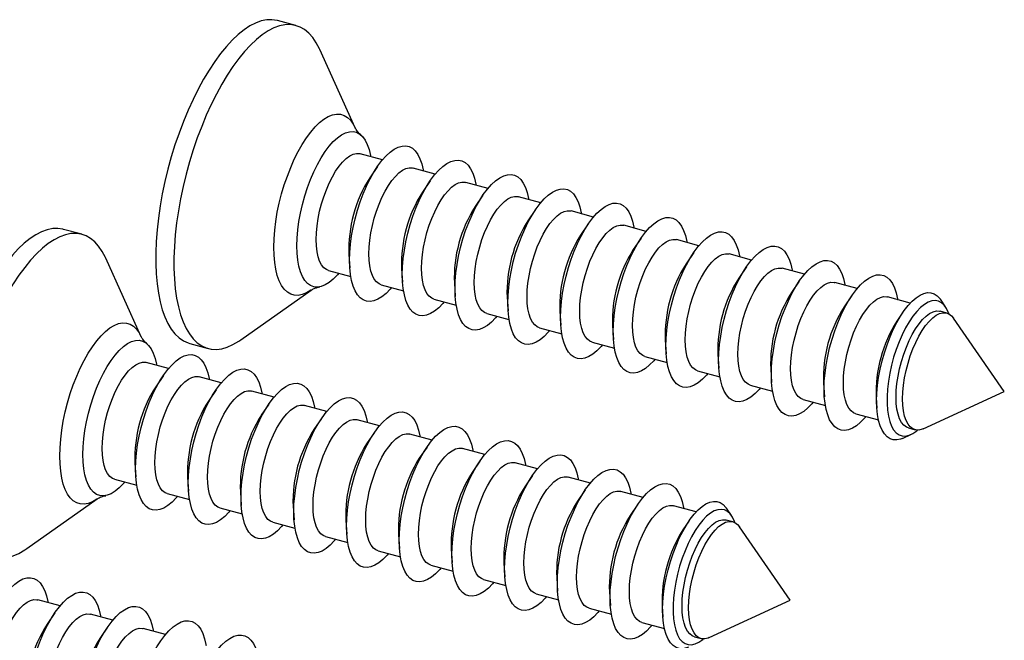
# Model space of a CAD drawing. Units: millimetres. Extents: x 43 to 2073, y 50 to 1352.
# Drawn here: x 230 to 266, y 147 to 169 of the extents above; entities that cross this region are included whole.
import ezdxf

# ---------------------------------------------------------------- set-up
doc = ezdxf.new("R2010")
doc.units = ezdxf.units.MM
doc.header["$LTSCALE"] = 5
doc.linetypes.add('SLD-Solid', pattern=[0])

msp = doc.modelspace()

# ---------------------------------------------------------------- linework, layer by layer
at = {"color": 7, "linetype": 'SLD-Solid', "lineweight": 25}
for p, q in [((240.284, 168.954), (239.62, 169.134)), ((242.438, 165.231), (241.149, 168.087)), ((243.435, 164.073), (242.624, 164.294)), ((243.246, 163.823), (242.967, 163.413)), ((245.351, 163.553), (244.54, 163.773)), ((245.163, 163.302), (244.883, 162.892)), ((247.267, 163.032), (246.456, 163.252)), ((247.079, 162.782), (246.799, 162.371)), ((249.183, 162.511), (248.372, 162.731)), ((248.995, 162.261), (248.715, 161.851)), ((251.1, 161.99), (250.289, 162.211)), ((232.506, 161.362), (231.842, 161.542)), ((250.911, 161.74), (250.631, 161.33)), ((253.016, 161.469), (252.205, 161.69)), ((252.828, 161.219), (252.548, 160.809)), ((254.932, 160.949), (254.121, 161.169)), ((254.744, 160.698), (254.464, 160.288)), ((234.66, 157.639), (233.371, 160.495)), ((242.211, 160.634), (242.245, 160.138)), ((256.848, 160.428), (256.037, 160.648)), ((241.47, 160.048), (242.281, 159.827)), ((244.127, 160.113), (244.161, 159.618)), ((256.66, 160.178), (256.38, 159.767)), ((258.765, 159.907), (257.953, 160.127)), ((258.576, 159.657), (258.296, 159.247)), ((238.278, 157.523), (240.836, 159.333)), ((243.386, 159.527), (244.197, 159.307)), ((246.044, 159.592), (246.077, 159.097)), ((260.681, 159.386), (259.87, 159.607)), ((245.302, 159.006), (246.113, 158.786)), ((247.96, 159.071), (247.994, 158.576)), ((260.493, 159.136), (260.213, 158.726)), ((262.613, 158.861), (261.786, 159.086)), ((263.895, 158.727), (263.707, 158.998)), ((249.876, 158.551), (249.91, 158.055)), ((263.94, 158.5), (263.702, 158.565)), ((247.218, 158.485), (248.029, 158.265)), ((262.349, 158.527), (262.129, 158.205)), ((266.032, 155.652), (264.18, 158.317)), ((249.135, 157.965), (249.946, 157.744)), ((251.792, 158.03), (251.826, 157.535)), ((253.709, 157.509), (253.742, 157.014)), ((236.43, 157.393), (237.093, 157.213)), ((251.051, 157.444), (251.862, 157.223)), ((252.967, 156.923), (253.778, 156.703)), ((255.625, 156.988), (255.659, 156.493)), ((235.656, 156.482), (234.845, 156.702)), ((254.883, 156.402), (255.694, 156.182)), ((257.541, 156.467), (257.575, 155.972)), ((235.468, 156.231), (235.188, 155.821)), ((237.573, 155.961), (236.762, 156.181)), ((237.384, 155.71), (237.105, 155.3)), ((256.8, 155.881), (257.611, 155.661)), ((259.457, 155.947), (259.491, 155.451)), ((239.489, 155.44), (238.678, 155.66)), ((258.716, 155.361), (259.527, 155.14)), ((261.374, 155.426), (261.4, 155.037)), ((263.087, 154.291), (266.032, 155.652)), ((239.301, 155.19), (239.021, 154.78)), ((241.405, 154.919), (240.594, 155.14)), ((241.217, 154.669), (240.937, 154.259)), ((243.321, 154.398), (242.51, 154.619)), ((260.632, 154.84), (261.459, 154.615)), ((262.548, 154.319), (262.786, 154.254)), ((243.133, 154.148), (242.853, 153.738)), ((245.238, 153.878), (244.426, 154.098)), ((262.333, 153.943), (262.633, 154.082)), ((245.049, 153.627), (244.769, 153.217)), ((247.154, 153.357), (246.343, 153.577)), ((234.433, 153.042), (234.467, 152.547)), ((246.966, 153.107), (246.686, 152.696)), ((249.07, 152.836), (248.259, 153.056)), ((233.691, 152.456), (234.502, 152.236)), ((236.349, 152.521), (236.383, 152.026)), ((248.882, 152.586), (248.602, 152.176)), ((250.986, 152.315), (250.175, 152.536)), ((230.5, 149.931), (233.057, 151.742)), ((235.608, 151.935), (236.419, 151.715)), ((238.265, 152), (238.299, 151.505)), ((250.798, 152.065), (250.518, 151.655)), ((252.903, 151.794), (252.091, 152.015)), ((237.524, 151.414), (238.335, 151.194)), ((240.182, 151.48), (240.215, 150.984)), ((252.714, 151.544), (252.434, 151.134)), ((254.834, 151.269), (254.008, 151.494)), ((256.117, 151.135), (255.929, 151.406)), ((239.44, 150.894), (240.251, 150.673)), ((242.098, 150.959), (242.132, 150.463)), ((254.57, 150.935), (254.351, 150.613)), ((256.162, 150.909), (255.924, 150.973)), ((258.253, 148.06), (256.402, 150.725)), ((241.356, 150.373), (242.167, 150.152)), ((244.014, 150.438), (244.048, 149.943)), ((243.273, 149.852), (244.084, 149.632)), ((245.93, 149.917), (245.964, 149.422)), ((245.189, 149.331), (246, 149.111)), ((247.847, 149.396), (247.88, 148.901)), ((249.763, 148.876), (249.797, 148.38)), ((247.105, 148.81), (247.916, 148.59)), ((249.021, 148.29), (249.832, 148.069)), ((251.679, 148.355), (251.713, 147.86)), ((231.711, 147.848), (230.9, 148.069)), ((253.595, 147.834), (253.622, 147.445)), ((255.308, 146.7), (258.253, 148.06)), ((231.522, 147.598), (231.243, 147.188)), ((233.627, 147.327), (232.816, 147.548)), ((250.937, 147.769), (251.749, 147.548)), ((252.854, 147.248), (253.68, 147.023)), ((233.439, 147.077), (233.159, 146.667)), ((235.543, 146.807), (234.732, 147.027)), ((254.77, 146.727), (255.008, 146.663))]:
    msp.add_line(p, q, dxfattribs=at)
at = {"color": 7, "linetype": 'SLD-Solid', "lineweight": 25, "flags": 128}
for points in [[(239.62, 169.134), (239.597, 169.14), (239.413, 169.167), (239.222, 169.16), (239.024, 169.12), (238.82, 169.046), (238.612, 168.938), (238.4, 168.799), (238.186, 168.627), (237.971, 168.425), (237.757, 168.193), (237.544, 167.933), (237.334, 167.646), (237.127, 167.334), (236.926, 166.999), (236.731, 166.643), (236.544, 166.267), (236.365, 165.874), (236.196, 165.466), (236.037, 165.045), (235.889, 164.614), (235.754, 164.175), (235.631, 163.732), (235.523, 163.285), (235.429, 162.838), (235.349, 162.394), (235.285, 161.955), (235.237, 161.523), (235.204, 161.101), (235.188, 160.692), (235.188, 160.297), (235.204, 159.92), (235.237, 159.561), (235.285, 159.224), (235.349, 158.91), (235.429, 158.621), (235.523, 158.358), (235.631, 158.123), (235.754, 157.918), (235.889, 157.744), (236.037, 157.601), (236.196, 157.491), (236.365, 157.413), (236.43, 157.393)], [(241.149, 168.087), (241.138, 168.11), (241.023, 168.33), (240.894, 168.52), (240.752, 168.679), (240.599, 168.805), (240.434, 168.899), (240.26, 168.96), (240.077, 168.987), (239.885, 168.98), (239.687, 168.939), (239.484, 168.865), (239.275, 168.758), (239.063, 168.618), (238.849, 168.447), (238.635, 168.245), (238.42, 168.013), (238.207, 167.753), (237.997, 167.466), (237.791, 167.154), (237.589, 166.819), (237.395, 166.462), (237.207, 166.086), (237.028, 165.693), (236.859, 165.285), (236.7, 164.865), (236.552, 164.434), (236.417, 163.995), (236.295, 163.551), (236.186, 163.105), (236.092, 162.658), (236.012, 162.214), (235.948, 161.775), (235.9, 161.343), (235.868, 160.921), (235.851, 160.512), (235.851, 160.117), (235.868, 159.739), (235.9, 159.381), (235.948, 159.044), (236.012, 158.73), (236.092, 158.44), (236.186, 158.178), (236.295, 157.943), (236.417, 157.738), (236.552, 157.564), (236.7, 157.421), (236.859, 157.31), (237.028, 157.233), (237.207, 157.189), (237.395, 157.179), (237.589, 157.203), (237.791, 157.26), (237.997, 157.351), (238.207, 157.475), (238.278, 157.523)], [(240.319, 160.942), (240.328, 161.225), (240.352, 161.521), (240.393, 161.825), (240.45, 162.136), (240.521, 162.448), (240.606, 162.757), (240.705, 163.061), (240.815, 163.355), (240.936, 163.637), (241.066, 163.901), (241.203, 164.146), (241.346, 164.368), (241.494, 164.564), (241.643, 164.733), (241.793, 164.871), (241.942, 164.979), (242.087, 165.053), (242.227, 165.093), (242.361, 165.1), (242.487, 165.072), (242.603, 165.009), (242.707, 164.914), (242.799, 164.787), (242.878, 164.629), (242.942, 164.442), (242.99, 164.229), (242.997, 164.192)], [(241.02, 161.169), (241.028, 161.413), (241.052, 161.669), (241.092, 161.933), (241.147, 162.201), (241.216, 162.468), (241.298, 162.731), (241.392, 162.985), (241.496, 163.226), (241.609, 163.45), (241.729, 163.655), (241.854, 163.835), (241.982, 163.99), (242.111, 164.116), (242.239, 164.211), (242.364, 164.274), (242.484, 164.304), (242.597, 164.3), (242.624, 164.294)], [(242.236, 160.421), (242.244, 160.704), (242.269, 161), (242.309, 161.305), (242.366, 161.615), (242.437, 161.927), (242.523, 162.237), (242.621, 162.54), (242.732, 162.835), (242.852, 163.116), (242.982, 163.38), (243.12, 163.625), (243.263, 163.847), (243.41, 164.043), (243.559, 164.212), (243.709, 164.351), (243.858, 164.458), (244.003, 164.532), (244.144, 164.573), (244.277, 164.579), (244.403, 164.551), (244.519, 164.489), (244.623, 164.393), (244.715, 164.266), (244.794, 164.108), (244.858, 163.921), (244.907, 163.708), (244.913, 163.672)], [(244.152, 159.9), (244.16, 160.183), (244.185, 160.479), (244.226, 160.784), (244.282, 161.094), (244.353, 161.406), (244.439, 161.716), (244.537, 162.02), (244.648, 162.314), (244.769, 162.595), (244.898, 162.859), (245.036, 163.104), (245.179, 163.326), (245.326, 163.523), (245.476, 163.691), (245.626, 163.83), (245.774, 163.937), (245.919, 164.011), (246.06, 164.052), (246.194, 164.058), (246.319, 164.03), (246.435, 163.968), (246.54, 163.872), (246.632, 163.745), (246.71, 163.587), (246.774, 163.4), (246.823, 163.187), (246.829, 163.151)], [(242.936, 160.648), (242.944, 160.892), (242.968, 161.148), (243.008, 161.412), (243.063, 161.68), (243.132, 161.948), (243.214, 162.21), (243.308, 162.464), (243.413, 162.705), (243.526, 162.93), (243.646, 163.134), (243.77, 163.315), (243.898, 163.469), (244.027, 163.595), (244.155, 163.69), (244.28, 163.753), (244.4, 163.783), (244.513, 163.779), (244.54, 163.773)], [(244.852, 160.127), (244.86, 160.371), (244.885, 160.628), (244.924, 160.892), (244.979, 161.16), (245.048, 161.427), (245.131, 161.69), (245.225, 161.943), (245.329, 162.184), (245.442, 162.409), (245.562, 162.613), (245.687, 162.794), (245.815, 162.948), (245.944, 163.074), (246.071, 163.169), (246.196, 163.232), (246.316, 163.262), (246.429, 163.258), (246.456, 163.252)], [(246.068, 159.379), (246.076, 159.662), (246.101, 159.958), (246.142, 160.263), (246.198, 160.573), (246.27, 160.885), (246.355, 161.195), (246.454, 161.499), (246.564, 161.793), (246.685, 162.074), (246.815, 162.339), (246.952, 162.583), (247.095, 162.805), (247.242, 163.002), (247.392, 163.17), (247.542, 163.309), (247.69, 163.416), (247.836, 163.491), (247.976, 163.531), (248.11, 163.537), (248.235, 163.509), (248.351, 163.447), (248.456, 163.352), (248.548, 163.224), (248.626, 163.066), (248.69, 162.88), (248.739, 162.667), (248.746, 162.63)], [(247.984, 158.858), (247.993, 159.142), (248.017, 159.437), (248.058, 159.742), (248.115, 160.053), (248.186, 160.364), (248.271, 160.674), (248.37, 160.978), (248.48, 161.272), (248.601, 161.553), (248.731, 161.818), (248.868, 162.063), (249.011, 162.284), (249.159, 162.481), (249.308, 162.65), (249.458, 162.788), (249.607, 162.895), (249.752, 162.97), (249.892, 163.01), (250.026, 163.016), (250.152, 162.988), (250.267, 162.926), (250.372, 162.831), (250.464, 162.703), (250.543, 162.545), (250.607, 162.359), (250.655, 162.146), (250.662, 162.109)], [(246.769, 159.606), (246.777, 159.851), (246.801, 160.107), (246.841, 160.371), (246.896, 160.639), (246.965, 160.906), (247.047, 161.169), (247.141, 161.423), (247.245, 161.664), (247.358, 161.888), (247.478, 162.092), (247.603, 162.273), (247.731, 162.428), (247.86, 162.553), (247.988, 162.649), (248.113, 162.712), (248.232, 162.741), (248.345, 162.738), (248.372, 162.731)], [(249.901, 158.338), (249.909, 158.621), (249.934, 158.917), (249.974, 159.221), (250.031, 159.532), (250.102, 159.844), (250.188, 160.153), (250.286, 160.457), (250.396, 160.752), (250.517, 161.033), (250.647, 161.297), (250.785, 161.542), (250.928, 161.764), (251.075, 161.96), (251.224, 162.129), (251.374, 162.268), (251.523, 162.375), (251.668, 162.449), (251.809, 162.489), (251.942, 162.496), (252.068, 162.468), (252.184, 162.405), (252.288, 162.31), (252.38, 162.183), (252.459, 162.025), (252.523, 161.838), (252.572, 161.625), (252.578, 161.588)], [(248.685, 159.085), (248.693, 159.33), (248.717, 159.586), (248.757, 159.85), (248.812, 160.118), (248.881, 160.385), (248.963, 160.648), (249.057, 160.902), (249.161, 161.143), (249.274, 161.367), (249.394, 161.571), (249.519, 161.752), (249.647, 161.907), (249.776, 162.033), (249.904, 162.128), (250.029, 162.191), (250.149, 162.221), (250.262, 162.217), (250.289, 162.211)], [(251.817, 157.817), (251.825, 158.1), (251.85, 158.396), (251.891, 158.701), (251.947, 159.011), (252.018, 159.323), (252.104, 159.633), (252.202, 159.936), (252.313, 160.231), (252.434, 160.512), (252.563, 160.776), (252.701, 161.021), (252.844, 161.243), (252.991, 161.439), (253.141, 161.608), (253.29, 161.747), (253.439, 161.854), (253.584, 161.928), (253.725, 161.969), (253.859, 161.975), (253.984, 161.947), (254.1, 161.885), (254.205, 161.789), (254.297, 161.662), (254.375, 161.504), (254.439, 161.317), (254.488, 161.104), (254.494, 161.068)], [(231.842, 161.542), (231.818, 161.548), (231.635, 161.575), (231.444, 161.569), (231.246, 161.528), (231.042, 161.454), (230.834, 161.346), (230.622, 161.207), (230.408, 161.035), (230.193, 160.833), (229.979, 160.601), (229.766, 160.341), (229.555, 160.054), (229.349, 159.743), (229.148, 159.407), (228.953, 159.051), (228.766, 158.675), (228.587, 158.282), (228.417, 157.874), (228.258, 157.453), (228.111, 157.022), (227.975, 156.584), (227.853, 156.14), (227.745, 155.693), (227.65, 155.247), (227.571, 154.802), (227.507, 154.363), (227.458, 153.931), (227.426, 153.51), (227.41, 153.1), (227.41, 152.706), (227.426, 152.328), (227.458, 151.969), (227.507, 151.632), (227.571, 151.318), (227.65, 151.029), (227.745, 150.766), (227.853, 150.532), (227.975, 150.327), (228.111, 150.152), (228.258, 150.009), (228.417, 149.899), (228.587, 149.822), (228.651, 149.802)], [(250.601, 158.565), (250.609, 158.809), (250.633, 159.065), (250.673, 159.329), (250.728, 159.597), (250.797, 159.865), (250.879, 160.127), (250.973, 160.381), (251.078, 160.622), (251.191, 160.846), (251.31, 161.051), (251.435, 161.231), (251.563, 161.386), (251.692, 161.512), (251.82, 161.607), (251.945, 161.67), (252.065, 161.7), (252.178, 161.696), (252.205, 161.69)], [(253.733, 157.296), (253.741, 157.579), (253.766, 157.875), (253.807, 158.18), (253.863, 158.49), (253.935, 158.802), (254.02, 159.112), (254.119, 159.416), (254.229, 159.71), (254.35, 159.991), (254.48, 160.255), (254.617, 160.5), (254.76, 160.722), (254.907, 160.919), (255.057, 161.087), (255.207, 161.226), (255.355, 161.333), (255.501, 161.407), (255.641, 161.448), (255.775, 161.454), (255.9, 161.426), (256.016, 161.364), (256.121, 161.268), (256.213, 161.141), (256.291, 160.983), (256.355, 160.796), (256.404, 160.583), (256.411, 160.547)], [(233.371, 160.495), (233.36, 160.518), (233.244, 160.738), (233.115, 160.928), (232.974, 161.087), (232.82, 161.214), (232.656, 161.308), (232.482, 161.368), (232.298, 161.395), (232.107, 161.388), (231.909, 161.348), (231.705, 161.273), (231.497, 161.166), (231.285, 161.026), (231.071, 160.855), (230.856, 160.653), (230.642, 160.421), (230.429, 160.161), (230.219, 159.874), (230.012, 159.562), (229.811, 159.227), (229.616, 158.871), (229.429, 158.495), (229.25, 158.102), (229.081, 157.693), (228.922, 157.273), (228.774, 156.842), (228.639, 156.403), (228.516, 155.959), (228.408, 155.513), (228.314, 155.066), (228.234, 154.622), (228.17, 154.183), (228.122, 153.751), (228.089, 153.329), (228.073, 152.92), (228.073, 152.525), (228.089, 152.148), (228.122, 151.789), (228.17, 151.452), (228.234, 151.138), (228.314, 150.848), (228.408, 150.586), (228.516, 150.351), (228.639, 150.146), (228.774, 149.972), (228.922, 149.829), (229.081, 149.719), (229.25, 149.641), (229.429, 149.597), (229.616, 149.587), (229.811, 149.611), (230.012, 149.669), (230.219, 149.759), (230.429, 149.883), (230.5, 149.931)], [(241.47, 160.048), (241.392, 160.079), (241.298, 160.149), (241.216, 160.252), (241.147, 160.384), (241.092, 160.545), (241.052, 160.731), (241.028, 160.94), (241.02, 161.169)], [(252.517, 158.044), (252.525, 158.288), (252.55, 158.544), (252.589, 158.808), (252.644, 159.076), (252.713, 159.344), (252.796, 159.606), (252.89, 159.86), (252.994, 160.101), (253.107, 160.326), (253.227, 160.53), (253.352, 160.711), (253.48, 160.865), (253.608, 160.991), (253.736, 161.086), (253.861, 161.149), (253.981, 161.179), (254.094, 161.175), (254.121, 161.169)], [(241.843, 159.946), (241.793, 159.888), (241.643, 159.735), (241.494, 159.611), (241.346, 159.521), (241.203, 159.463), (241.066, 159.44), (240.936, 159.451), (240.815, 159.496), (240.705, 159.575), (240.606, 159.686), (240.521, 159.829), (240.45, 160.002), (240.393, 160.202), (240.352, 160.427), (240.328, 160.675), (240.319, 160.942)], [(255.649, 156.775), (255.658, 157.058), (255.682, 157.354), (255.723, 157.659), (255.78, 157.969), (255.851, 158.281), (255.936, 158.591), (256.035, 158.895), (256.145, 159.189), (256.266, 159.47), (256.396, 159.735), (256.533, 159.979), (256.676, 160.201), (256.824, 160.398), (256.973, 160.566), (257.123, 160.705), (257.272, 160.812), (257.417, 160.887), (257.557, 160.927), (257.691, 160.933), (257.817, 160.905), (257.932, 160.843), (258.037, 160.748), (258.129, 160.62), (258.208, 160.462), (258.272, 160.276), (258.32, 160.063), (258.327, 160.026)], [(243.759, 159.426), (243.709, 159.368), (243.559, 159.214), (243.41, 159.091), (243.263, 159), (243.12, 158.942), (242.982, 158.919), (242.852, 158.93), (242.732, 158.975), (242.621, 159.054), (242.523, 159.165), (242.437, 159.308), (242.366, 159.481), (242.309, 159.681), (242.269, 159.906), (242.244, 160.154), (242.236, 160.421)], [(243.386, 159.527), (243.308, 159.558), (243.214, 159.629), (243.132, 159.731), (243.063, 159.863), (243.008, 160.024), (242.968, 160.21), (242.944, 160.419), (242.936, 160.648)], [(254.434, 157.523), (254.442, 157.767), (254.466, 158.024), (254.506, 158.288), (254.561, 158.556), (254.63, 158.823), (254.712, 159.086), (254.806, 159.339), (254.91, 159.58), (255.023, 159.805), (255.143, 160.009), (255.268, 160.19), (255.396, 160.344), (255.525, 160.47), (255.653, 160.565), (255.778, 160.628), (255.897, 160.658), (256.01, 160.654), (256.037, 160.648)], [(257.566, 156.255), (257.574, 156.538), (257.599, 156.833), (257.639, 157.138), (257.696, 157.449), (257.767, 157.76), (257.853, 158.07), (257.951, 158.374), (258.061, 158.668), (258.182, 158.949), (258.312, 159.214), (258.449, 159.459), (258.593, 159.681), (258.74, 159.877), (258.889, 160.046), (259.039, 160.184), (259.188, 160.291), (259.333, 160.366), (259.474, 160.406), (259.607, 160.413), (259.733, 160.384), (259.849, 160.322), (259.953, 160.227), (260.045, 160.099), (260.124, 159.941), (260.188, 159.755), (260.237, 159.542), (260.243, 159.505)], [(245.302, 159.006), (245.225, 159.037), (245.131, 159.108), (245.048, 159.21), (244.979, 159.343), (244.924, 159.503), (244.885, 159.69), (244.86, 159.899), (244.852, 160.127)], [(256.35, 157.002), (256.358, 157.247), (256.382, 157.503), (256.422, 157.767), (256.477, 158.035), (256.546, 158.302), (256.628, 158.565), (256.722, 158.819), (256.826, 159.06), (256.939, 159.284), (257.059, 159.488), (257.184, 159.669), (257.312, 159.824), (257.441, 159.949), (257.569, 160.045), (257.694, 160.108), (257.814, 160.137), (257.927, 160.134), (257.953, 160.127)], [(245.675, 158.905), (245.626, 158.847), (245.476, 158.693), (245.326, 158.57), (245.179, 158.479), (245.036, 158.421), (244.898, 158.398), (244.769, 158.409), (244.648, 158.454), (244.537, 158.533), (244.439, 158.645), (244.353, 158.788), (244.282, 158.96), (244.226, 159.16), (244.185, 159.386), (244.16, 159.633), (244.152, 159.9)], [(258.266, 156.482), (258.274, 156.726), (258.298, 156.982), (258.338, 157.246), (258.393, 157.514), (258.462, 157.781), (258.544, 158.044), (258.638, 158.298), (258.743, 158.539), (258.856, 158.763), (258.975, 158.967), (259.1, 159.148), (259.228, 159.303), (259.357, 159.429), (259.485, 159.524), (259.61, 159.587), (259.73, 159.617), (259.843, 159.613), (259.87, 159.607)], [(259.482, 155.734), (259.49, 156.017), (259.515, 156.313), (259.556, 156.617), (259.612, 156.928), (259.683, 157.24), (259.769, 157.549), (259.867, 157.853), (259.978, 158.148), (260.099, 158.429), (260.228, 158.693), (260.366, 158.938), (260.509, 159.16), (260.656, 159.356), (260.806, 159.525), (260.955, 159.664), (261.104, 159.771), (261.249, 159.845), (261.39, 159.885), (261.524, 159.892), (261.649, 159.864), (261.765, 159.801), (261.87, 159.706), (261.962, 159.579), (262.04, 159.421), (262.104, 159.234), (262.153, 159.021), (262.159, 158.984)], [(247.592, 158.384), (247.542, 158.326), (247.392, 158.172), (247.242, 158.049), (247.095, 157.958), (246.952, 157.901), (246.815, 157.877), (246.685, 157.888), (246.564, 157.933), (246.454, 158.012), (246.355, 158.124), (246.27, 158.267), (246.198, 158.439), (246.142, 158.64), (246.101, 158.865), (246.076, 159.112), (246.068, 159.379)], [(247.218, 158.485), (247.141, 158.517), (247.047, 158.587), (246.965, 158.689), (246.896, 158.822), (246.841, 158.982), (246.801, 159.169), (246.777, 159.378), (246.769, 159.606)], [(249.135, 157.965), (249.057, 157.996), (248.963, 158.066), (248.881, 158.168), (248.812, 158.301), (248.757, 158.462), (248.717, 158.648), (248.693, 158.857), (248.685, 159.085)], [(260.182, 155.961), (260.19, 156.205), (260.214, 156.461), (260.254, 156.725), (260.309, 156.993), (260.378, 157.261), (260.461, 157.523), (260.555, 157.777), (260.659, 158.018), (260.772, 158.242), (260.892, 158.447), (261.017, 158.627), (261.144, 158.782), (261.273, 158.908), (261.401, 159.003), (261.526, 159.066), (261.646, 159.096), (261.759, 159.092), (261.786, 159.086)], [(261.391, 155.304), (261.399, 155.577), (261.424, 155.863), (261.464, 156.157), (261.519, 156.457), (261.589, 156.757), (261.673, 157.055), (261.769, 157.348), (261.877, 157.63), (261.995, 157.898), (262.121, 158.15), (262.255, 158.382), (262.394, 158.592), (262.536, 158.775), (262.681, 158.931), (262.825, 159.057), (262.968, 159.152), (263.107, 159.214), (263.24, 159.242), (263.367, 159.238), (263.485, 159.199), (263.592, 159.127), (263.689, 159.023), (263.707, 158.998)], [(264.023, 158.466), (264.006, 158.512), (263.935, 158.664), (263.85, 158.786), (263.752, 158.875), (263.643, 158.931), (263.524, 158.953), (263.397, 158.94), (263.264, 158.893), (263.127, 158.812), (262.987, 158.699), (262.847, 158.554), (262.708, 158.38), (262.573, 158.18), (262.443, 157.956), (262.32, 157.712), (262.206, 157.45), (262.102, 157.175), (262.01, 156.89), (261.932, 156.6), (261.868, 156.308), (261.819, 156.019), (261.786, 155.736), (261.769, 155.464), (261.769, 155.206), (261.786, 154.966), (261.819, 154.747), (261.868, 154.553), (261.932, 154.387), (262.01, 154.249), (262.102, 154.143), (262.206, 154.071), (262.32, 154.032), (262.443, 154.027), (262.573, 154.057), (262.708, 154.121), (262.847, 154.219), (262.875, 154.242)], [(249.508, 157.863), (249.458, 157.805), (249.308, 157.651), (249.159, 157.528), (249.011, 157.437), (248.868, 157.38), (248.731, 157.356), (248.601, 157.367), (248.48, 157.413), (248.37, 157.491), (248.271, 157.603), (248.186, 157.746), (248.115, 157.919), (248.058, 158.119), (248.017, 158.344), (247.993, 158.592), (247.984, 158.858)], [(251.051, 157.444), (250.973, 157.475), (250.879, 157.545), (250.797, 157.648), (250.728, 157.78), (250.673, 157.941), (250.633, 158.127), (250.609, 158.336), (250.601, 158.565)], [(262.098, 155.44), (262.107, 155.684), (262.131, 155.94), (262.171, 156.205), (262.225, 156.472), (262.295, 156.74), (262.377, 157.002), (262.471, 157.256), (262.575, 157.497), (262.688, 157.722), (262.808, 157.926), (262.933, 158.107), (263.061, 158.261), (263.19, 158.387), (263.318, 158.482), (263.442, 158.545), (263.562, 158.575), (263.675, 158.571), (263.702, 158.565)], [(251.424, 157.342), (251.374, 157.284), (251.224, 157.131), (251.075, 157.007), (250.928, 156.917), (250.785, 156.859), (250.647, 156.836), (250.517, 156.847), (250.396, 156.892), (250.286, 156.971), (250.188, 157.082), (250.102, 157.225), (250.031, 157.398), (249.974, 157.598), (249.934, 157.823), (249.909, 158.071), (249.901, 158.338)], [(262.336, 155.375), (262.345, 155.62), (262.369, 155.876), (262.409, 156.14), (262.463, 156.408), (262.533, 156.675), (262.615, 156.938), (262.709, 157.192), (262.813, 157.433), (262.926, 157.657), (263.046, 157.861), (263.171, 158.042), (263.299, 158.197), (263.428, 158.322), (263.556, 158.418), (263.68, 158.481), (263.8, 158.51), (263.913, 158.507), (264.018, 158.469), (264.112, 158.399), (264.18, 158.317)], [(252.967, 156.923), (252.89, 156.954), (252.796, 157.025), (252.713, 157.127), (252.644, 157.259), (252.589, 157.42), (252.55, 157.606), (252.525, 157.815), (252.517, 158.044)], [(232.541, 153.35), (232.549, 153.633), (232.574, 153.929), (232.615, 154.234), (232.671, 154.544), (232.743, 154.856), (232.828, 155.166), (232.927, 155.469), (233.037, 155.764), (233.158, 156.045), (233.288, 156.309), (233.425, 156.554), (233.568, 156.776), (233.715, 156.972), (233.865, 157.141), (234.015, 157.28), (234.163, 157.387), (234.309, 157.461), (234.449, 157.502), (234.583, 157.508), (234.709, 157.48), (234.824, 157.418), (234.929, 157.322), (235.021, 157.195), (235.1, 157.037), (235.164, 156.85), (235.212, 156.637), (235.219, 156.601)], [(253.34, 156.822), (253.29, 156.764), (253.141, 156.61), (252.991, 156.487), (252.844, 156.396), (252.701, 156.338), (252.563, 156.315), (252.434, 156.326), (252.313, 156.371), (252.202, 156.45), (252.104, 156.561), (252.018, 156.704), (251.947, 156.877), (251.891, 157.077), (251.85, 157.302), (251.825, 157.55), (251.817, 157.817)], [(254.883, 156.402), (254.806, 156.433), (254.712, 156.504), (254.63, 156.606), (254.561, 156.739), (254.506, 156.899), (254.466, 157.086), (254.442, 157.295), (254.434, 157.523)], [(255.257, 156.301), (255.207, 156.243), (255.057, 156.089), (254.907, 155.966), (254.76, 155.875), (254.617, 155.817), (254.48, 155.794), (254.35, 155.805), (254.229, 155.85), (254.119, 155.929), (254.02, 156.041), (253.935, 156.184), (253.863, 156.356), (253.807, 156.556), (253.766, 156.782), (253.741, 157.029), (253.733, 157.296)], [(234.457, 152.829), (234.466, 153.112), (234.49, 153.408), (234.531, 153.713), (234.588, 154.023), (234.659, 154.335), (234.744, 154.645), (234.843, 154.949), (234.953, 155.243), (235.074, 155.524), (235.204, 155.788), (235.341, 156.033), (235.484, 156.255), (235.632, 156.452), (235.781, 156.62), (235.931, 156.759), (236.08, 156.866), (236.225, 156.94), (236.365, 156.981), (236.499, 156.987), (236.625, 156.959), (236.741, 156.897), (236.845, 156.801), (236.937, 156.674), (237.016, 156.516), (237.08, 156.329), (237.128, 156.116), (237.135, 156.08)], [(257.173, 155.78), (257.123, 155.722), (256.973, 155.568), (256.824, 155.445), (256.676, 155.354), (256.533, 155.297), (256.396, 155.273), (256.266, 155.284), (256.145, 155.329), (256.035, 155.408), (255.936, 155.52), (255.851, 155.663), (255.78, 155.835), (255.723, 156.036), (255.682, 156.261), (255.658, 156.508), (255.649, 156.775)], [(256.8, 155.881), (256.722, 155.913), (256.628, 155.983), (256.546, 156.085), (256.477, 156.218), (256.422, 156.378), (256.382, 156.565), (256.358, 156.774), (256.35, 157.002)], [(233.242, 153.577), (233.25, 153.821), (233.274, 154.077), (233.314, 154.341), (233.369, 154.609), (233.438, 154.877), (233.52, 155.139), (233.614, 155.393), (233.718, 155.634), (233.831, 155.859), (233.951, 156.063), (234.076, 156.244), (234.204, 156.398), (234.333, 156.524), (234.461, 156.619), (234.586, 156.682), (234.705, 156.712), (234.818, 156.708), (234.845, 156.702)], [(236.374, 152.308), (236.382, 152.591), (236.407, 152.887), (236.447, 153.192), (236.504, 153.502), (236.575, 153.814), (236.661, 154.124), (236.759, 154.428), (236.87, 154.722), (236.99, 155.003), (237.12, 155.268), (237.258, 155.512), (237.401, 155.734), (237.548, 155.931), (237.697, 156.099), (237.847, 156.238), (237.996, 156.345), (238.141, 156.42), (238.282, 156.46), (238.415, 156.466), (238.541, 156.438), (238.657, 156.376), (238.761, 156.281), (238.853, 156.153), (238.932, 155.995), (238.996, 155.809), (239.045, 155.596), (239.051, 155.559)], [(258.716, 155.361), (258.638, 155.392), (258.544, 155.462), (258.462, 155.564), (258.393, 155.697), (258.338, 155.858), (258.298, 156.044), (258.274, 156.253), (258.266, 156.482)], [(235.158, 153.056), (235.166, 153.3), (235.19, 153.557), (235.23, 153.821), (235.285, 154.088), (235.354, 154.356), (235.436, 154.619), (235.53, 154.872), (235.634, 155.113), (235.747, 155.338), (235.867, 155.542), (235.992, 155.723), (236.12, 155.877), (236.249, 156.003), (236.377, 156.098), (236.502, 156.161), (236.622, 156.191), (236.735, 156.187), (236.762, 156.181)], [(259.089, 155.259), (259.039, 155.201), (258.889, 155.047), (258.74, 154.924), (258.593, 154.833), (258.449, 154.776), (258.312, 154.753), (258.182, 154.763), (258.061, 154.809), (257.951, 154.888), (257.853, 154.999), (257.767, 155.142), (257.696, 155.315), (257.639, 155.515), (257.599, 155.74), (257.574, 155.988), (257.566, 156.255)], [(238.29, 151.787), (238.298, 152.071), (238.323, 152.366), (238.364, 152.671), (238.42, 152.982), (238.491, 153.293), (238.577, 153.603), (238.675, 153.907), (238.786, 154.201), (238.907, 154.482), (239.036, 154.747), (239.174, 154.992), (239.317, 155.213), (239.464, 155.41), (239.614, 155.579), (239.763, 155.717), (239.912, 155.824), (240.057, 155.899), (240.198, 155.939), (240.332, 155.945), (240.457, 155.917), (240.573, 155.855), (240.678, 155.76), (240.77, 155.632), (240.848, 155.474), (240.912, 155.288), (240.961, 155.075), (240.967, 155.038)], [(261.005, 154.738), (260.955, 154.68), (260.806, 154.527), (260.656, 154.403), (260.509, 154.313), (260.366, 154.255), (260.228, 154.232), (260.099, 154.243), (259.978, 154.288), (259.867, 154.367), (259.769, 154.478), (259.683, 154.621), (259.612, 154.794), (259.556, 154.994), (259.515, 155.219), (259.49, 155.467), (259.482, 155.734)], [(260.632, 154.84), (260.555, 154.871), (260.461, 154.941), (260.378, 155.044), (260.309, 155.176), (260.254, 155.337), (260.214, 155.523), (260.19, 155.732), (260.182, 155.961)], [(237.074, 152.535), (237.082, 152.78), (237.106, 153.036), (237.146, 153.3), (237.201, 153.568), (237.27, 153.835), (237.352, 154.098), (237.446, 154.352), (237.551, 154.593), (237.664, 154.817), (237.784, 155.021), (237.908, 155.202), (238.036, 155.357), (238.165, 155.482), (238.293, 155.578), (238.418, 155.641), (238.538, 155.67), (238.651, 155.667), (238.678, 155.66)], [(240.206, 151.267), (240.214, 151.55), (240.239, 151.846), (240.28, 152.15), (240.336, 152.461), (240.408, 152.773), (240.493, 153.082), (240.592, 153.386), (240.702, 153.68), (240.823, 153.962), (240.953, 154.226), (241.09, 154.471), (241.233, 154.693), (241.38, 154.889), (241.53, 155.058), (241.68, 155.196), (241.828, 155.304), (241.974, 155.378), (242.114, 155.418), (242.248, 155.425), (242.373, 155.397), (242.489, 155.334), (242.594, 155.239), (242.686, 155.112), (242.764, 154.954), (242.828, 154.767), (242.877, 154.554), (242.884, 154.517)], [(262.548, 154.319), (262.471, 154.35), (262.377, 154.421), (262.295, 154.523), (262.225, 154.655), (262.171, 154.816), (262.131, 155.002), (262.107, 155.211), (262.098, 155.44)], [(263.087, 154.291), (263.046, 154.274), (262.926, 154.244), (262.813, 154.248), (262.709, 154.286), (262.615, 154.356), (262.533, 154.458), (262.463, 154.591), (262.409, 154.751), (262.369, 154.938), (262.345, 155.147), (262.336, 155.375)], [(238.99, 152.014), (238.998, 152.259), (239.023, 152.515), (239.062, 152.779), (239.117, 153.047), (239.186, 153.314), (239.269, 153.577), (239.363, 153.831), (239.467, 154.072), (239.58, 154.296), (239.7, 154.5), (239.825, 154.681), (239.953, 154.836), (240.082, 154.962), (240.209, 155.057), (240.334, 155.12), (240.454, 155.15), (240.567, 155.146), (240.594, 155.14)], [(262.333, 153.943), (262.255, 153.912), (262.121, 153.883), (261.995, 153.888), (261.877, 153.927), (261.769, 153.999), (261.673, 154.102), (261.589, 154.237), (261.519, 154.402), (261.464, 154.593), (261.424, 154.809), (261.399, 155.047), (261.391, 155.304)], [(240.907, 151.494), (240.915, 151.738), (240.939, 151.994), (240.979, 152.258), (241.034, 152.526), (241.103, 152.793), (241.185, 153.056), (241.279, 153.31), (241.383, 153.551), (241.496, 153.775), (241.616, 153.98), (241.741, 154.16), (241.869, 154.315), (241.998, 154.441), (242.126, 154.536), (242.251, 154.599), (242.37, 154.629), (242.483, 154.625), (242.51, 154.619)], [(242.122, 150.746), (242.131, 151.029), (242.155, 151.325), (242.196, 151.63), (242.253, 151.94), (242.324, 152.252), (242.409, 152.562), (242.508, 152.865), (242.618, 153.16), (242.739, 153.441), (242.869, 153.705), (243.006, 153.95), (243.149, 154.172), (243.297, 154.368), (243.446, 154.537), (243.596, 154.676), (243.745, 154.783), (243.89, 154.857), (244.03, 154.898), (244.164, 154.904), (244.29, 154.876), (244.405, 154.814), (244.51, 154.718), (244.602, 154.591), (244.681, 154.433), (244.745, 154.246), (244.793, 154.033), (244.8, 153.997)], [(244.039, 150.225), (244.047, 150.508), (244.072, 150.804), (244.112, 151.109), (244.169, 151.419), (244.24, 151.731), (244.326, 152.041), (244.424, 152.345), (244.534, 152.639), (244.655, 152.92), (244.785, 153.184), (244.923, 153.429), (245.066, 153.651), (245.213, 153.848), (245.362, 154.016), (245.512, 154.155), (245.661, 154.262), (245.806, 154.336), (245.947, 154.377), (246.08, 154.383), (246.206, 154.355), (246.322, 154.293), (246.426, 154.197), (246.518, 154.07), (246.597, 153.912), (246.661, 153.725), (246.71, 153.512), (246.716, 153.476)], [(242.823, 150.973), (242.831, 151.217), (242.855, 151.473), (242.895, 151.737), (242.95, 152.005), (243.019, 152.273), (243.101, 152.535), (243.195, 152.789), (243.299, 153.03), (243.412, 153.255), (243.532, 153.459), (243.657, 153.64), (243.785, 153.794), (243.914, 153.92), (244.042, 154.015), (244.167, 154.078), (244.287, 154.108), (244.4, 154.104), (244.426, 154.098)], [(233.691, 152.456), (233.614, 152.487), (233.52, 152.558), (233.438, 152.66), (233.369, 152.792), (233.314, 152.953), (233.274, 153.139), (233.25, 153.348), (233.242, 153.577)], [(244.739, 150.452), (244.747, 150.696), (244.771, 150.953), (244.811, 151.217), (244.866, 151.485), (244.935, 151.752), (245.017, 152.015), (245.111, 152.268), (245.216, 152.509), (245.329, 152.734), (245.448, 152.938), (245.573, 153.119), (245.701, 153.273), (245.83, 153.399), (245.958, 153.494), (246.083, 153.557), (246.203, 153.587), (246.316, 153.583), (246.343, 153.577)], [(245.955, 149.704), (245.963, 149.987), (245.988, 150.283), (246.029, 150.588), (246.085, 150.898), (246.156, 151.21), (246.242, 151.52), (246.34, 151.824), (246.451, 152.118), (246.572, 152.399), (246.701, 152.664), (246.839, 152.908), (246.982, 153.13), (247.129, 153.327), (247.279, 153.495), (247.428, 153.634), (247.577, 153.741), (247.722, 153.816), (247.863, 153.856), (247.997, 153.862), (248.122, 153.834), (248.238, 153.772), (248.343, 153.677), (248.435, 153.549), (248.513, 153.391), (248.577, 153.205), (248.626, 152.992), (248.632, 152.955)], [(234.065, 152.355), (234.015, 152.297), (233.865, 152.143), (233.715, 152.02), (233.568, 151.929), (233.425, 151.871), (233.288, 151.848), (233.158, 151.859), (233.037, 151.904), (232.927, 151.983), (232.828, 152.094), (232.743, 152.237), (232.671, 152.41), (232.615, 152.61), (232.574, 152.835), (232.549, 153.083), (232.541, 153.35)], [(247.871, 149.184), (247.879, 149.467), (247.904, 149.762), (247.945, 150.067), (248.001, 150.378), (248.073, 150.689), (248.158, 150.999), (248.257, 151.303), (248.367, 151.597), (248.488, 151.878), (248.618, 152.143), (248.755, 152.388), (248.898, 152.61), (249.045, 152.806), (249.195, 152.975), (249.345, 153.113), (249.493, 153.22), (249.639, 153.295), (249.779, 153.335), (249.913, 153.341), (250.038, 153.313), (250.154, 153.251), (250.259, 153.156), (250.351, 153.028), (250.429, 152.87), (250.493, 152.684), (250.542, 152.471), (250.548, 152.434)], [(235.981, 151.834), (235.931, 151.776), (235.781, 151.622), (235.632, 151.499), (235.484, 151.408), (235.341, 151.35), (235.204, 151.327), (235.074, 151.338), (234.953, 151.383), (234.843, 151.462), (234.744, 151.574), (234.659, 151.717), (234.588, 151.889), (234.531, 152.089), (234.49, 152.314), (234.466, 152.562), (234.457, 152.829)], [(235.608, 151.935), (235.53, 151.966), (235.436, 152.037), (235.354, 152.139), (235.285, 152.272), (235.23, 152.432), (235.19, 152.619), (235.166, 152.828), (235.158, 153.056)], [(246.655, 149.931), (246.663, 150.176), (246.688, 150.432), (246.727, 150.696), (246.782, 150.964), (246.851, 151.231), (246.934, 151.494), (247.028, 151.748), (247.132, 151.989), (247.245, 152.213), (247.365, 152.417), (247.49, 152.598), (247.618, 152.753), (247.746, 152.878), (247.874, 152.974), (247.999, 153.037), (248.119, 153.066), (248.232, 153.063), (248.259, 153.056)], [(249.787, 148.663), (249.796, 148.946), (249.82, 149.242), (249.861, 149.546), (249.918, 149.857), (249.989, 150.169), (250.074, 150.478), (250.173, 150.782), (250.283, 151.077), (250.404, 151.358), (250.534, 151.622), (250.671, 151.867), (250.814, 152.089), (250.962, 152.285), (251.111, 152.454), (251.261, 152.593), (251.409, 152.7), (251.555, 152.774), (251.695, 152.814), (251.829, 152.821), (251.955, 152.793), (252.07, 152.73), (252.175, 152.635), (252.267, 152.508), (252.346, 152.35), (252.41, 152.163), (252.458, 151.95), (252.465, 151.913)], [(237.524, 151.414), (237.446, 151.446), (237.352, 151.516), (237.27, 151.618), (237.201, 151.751), (237.146, 151.911), (237.106, 152.098), (237.082, 152.307), (237.074, 152.535)], [(248.572, 149.411), (248.58, 149.655), (248.604, 149.911), (248.644, 150.175), (248.699, 150.443), (248.768, 150.71), (248.85, 150.973), (248.944, 151.227), (249.048, 151.468), (249.161, 151.692), (249.281, 151.896), (249.406, 152.077), (249.534, 152.232), (249.663, 152.358), (249.791, 152.453), (249.916, 152.516), (250.035, 152.546), (250.148, 152.542), (250.175, 152.536)], [(237.897, 151.313), (237.847, 151.255), (237.697, 151.101), (237.548, 150.978), (237.401, 150.887), (237.258, 150.83), (237.12, 150.806), (236.99, 150.817), (236.87, 150.862), (236.759, 150.941), (236.661, 151.053), (236.575, 151.196), (236.504, 151.368), (236.447, 151.568), (236.407, 151.794), (236.382, 152.041), (236.374, 152.308)], [(251.704, 148.142), (251.712, 148.425), (251.737, 148.721), (251.777, 149.026), (251.834, 149.336), (251.905, 149.648), (251.991, 149.958), (252.089, 150.261), (252.199, 150.556), (252.32, 150.837), (252.45, 151.101), (252.587, 151.346), (252.731, 151.568), (252.878, 151.764), (253.027, 151.933), (253.177, 152.072), (253.326, 152.179), (253.471, 152.253), (253.612, 152.294), (253.745, 152.3), (253.871, 152.272), (253.987, 152.21), (254.091, 152.114), (254.183, 151.987), (254.262, 151.829), (254.326, 151.642), (254.375, 151.429), (254.381, 151.393)], [(239.813, 150.792), (239.763, 150.734), (239.614, 150.58), (239.464, 150.457), (239.317, 150.366), (239.174, 150.309), (239.036, 150.285), (238.907, 150.296), (238.786, 150.342), (238.675, 150.42), (238.577, 150.532), (238.491, 150.675), (238.42, 150.848), (238.364, 151.048), (238.323, 151.273), (238.298, 151.521), (238.29, 151.787)], [(239.44, 150.894), (239.363, 150.925), (239.269, 150.995), (239.186, 151.097), (239.117, 151.23), (239.062, 151.391), (239.023, 151.577), (238.998, 151.786), (238.99, 152.014)], [(250.488, 148.89), (250.496, 149.134), (250.52, 149.39), (250.56, 149.654), (250.615, 149.922), (250.684, 150.19), (250.766, 150.452), (250.86, 150.706), (250.964, 150.947), (251.077, 151.171), (251.197, 151.376), (251.322, 151.556), (251.45, 151.711), (251.579, 151.837), (251.707, 151.932), (251.832, 151.995), (251.952, 152.025), (252.065, 152.021), (252.091, 152.015)], [(241.356, 150.373), (241.279, 150.404), (241.185, 150.474), (241.103, 150.577), (241.034, 150.709), (240.979, 150.87), (240.939, 151.056), (240.915, 151.265), (240.907, 151.494)], [(252.404, 148.369), (252.412, 148.613), (252.436, 148.869), (252.476, 149.133), (252.531, 149.401), (252.6, 149.669), (252.682, 149.931), (252.776, 150.185), (252.881, 150.426), (252.994, 150.651), (253.113, 150.855), (253.238, 151.036), (253.366, 151.19), (253.495, 151.316), (253.623, 151.411), (253.748, 151.474), (253.868, 151.504), (253.981, 151.5), (254.008, 151.494)], [(253.613, 147.713), (253.621, 147.986), (253.645, 148.271), (253.685, 148.565), (253.741, 148.865), (253.811, 149.165), (253.894, 149.464), (253.991, 149.756), (254.099, 150.038), (254.216, 150.307), (254.343, 150.559), (254.477, 150.791), (254.615, 151), (254.758, 151.183), (254.902, 151.339), (255.047, 151.465), (255.189, 151.56), (255.328, 151.622), (255.462, 151.651), (255.588, 151.646), (255.706, 151.607), (255.814, 151.535), (255.91, 151.431), (255.929, 151.406)], [(241.73, 150.271), (241.68, 150.213), (241.53, 150.06), (241.38, 149.936), (241.233, 149.846), (241.09, 149.788), (240.953, 149.765), (240.823, 149.776), (240.702, 149.821), (240.592, 149.9), (240.493, 150.011), (240.408, 150.154), (240.336, 150.327), (240.28, 150.527), (240.239, 150.752), (240.214, 151), (240.206, 151.267)], [(256.245, 150.874), (256.228, 150.92), (256.157, 151.072), (256.071, 151.194), (255.974, 151.284), (255.865, 151.34), (255.746, 151.361), (255.619, 151.349), (255.486, 151.301), (255.349, 151.22), (255.209, 151.107), (255.069, 150.962), (254.93, 150.789), (254.794, 150.588), (254.664, 150.365), (254.541, 150.12), (254.427, 149.858), (254.324, 149.583), (254.232, 149.299), (254.154, 149.008), (254.09, 148.716), (254.041, 148.427), (254.008, 148.144), (253.991, 147.872), (253.991, 147.614), (254.008, 147.374), (254.041, 147.156), (254.09, 146.962), (254.154, 146.795), (254.232, 146.657), (254.324, 146.552), (254.427, 146.479), (254.541, 146.44), (254.664, 146.435), (254.794, 146.465), (254.93, 146.529), (255.069, 146.627), (255.096, 146.65)], [(243.646, 149.751), (243.596, 149.693), (243.446, 149.539), (243.297, 149.416), (243.149, 149.325), (243.006, 149.267), (242.869, 149.244), (242.739, 149.255), (242.618, 149.3), (242.508, 149.379), (242.409, 149.49), (242.324, 149.633), (242.253, 149.806), (242.196, 150.006), (242.155, 150.231), (242.131, 150.479), (242.122, 150.746)], [(243.273, 149.852), (243.195, 149.883), (243.101, 149.954), (243.019, 150.056), (242.95, 150.188), (242.895, 150.349), (242.855, 150.535), (242.831, 150.744), (242.823, 150.973)], [(254.32, 147.848), (254.328, 148.092), (254.352, 148.349), (254.392, 148.613), (254.447, 148.881), (254.516, 149.148), (254.598, 149.411), (254.692, 149.664), (254.797, 149.905), (254.91, 150.13), (255.03, 150.334), (255.155, 150.515), (255.282, 150.669), (255.411, 150.795), (255.539, 150.89), (255.664, 150.953), (255.784, 150.983), (255.897, 150.979), (255.924, 150.973)], [(254.558, 147.783), (254.566, 148.028), (254.59, 148.284), (254.63, 148.548), (254.685, 148.816), (254.754, 149.083), (254.836, 149.346), (254.93, 149.6), (255.035, 149.841), (255.148, 150.065), (255.268, 150.269), (255.393, 150.45), (255.52, 150.605), (255.649, 150.731), (255.777, 150.826), (255.902, 150.889), (256.022, 150.919), (256.135, 150.915), (256.239, 150.877), (256.333, 150.807), (256.402, 150.725)], [(245.189, 149.331), (245.111, 149.362), (245.017, 149.433), (244.935, 149.535), (244.866, 149.668), (244.811, 149.828), (244.771, 150.015), (244.747, 150.224), (244.739, 150.452)], [(245.562, 149.23), (245.512, 149.172), (245.362, 149.018), (245.213, 148.895), (245.066, 148.804), (244.923, 148.746), (244.785, 148.723), (244.655, 148.734), (244.534, 148.779), (244.424, 148.858), (244.326, 148.97), (244.24, 149.113), (244.169, 149.285), (244.112, 149.485), (244.072, 149.711), (244.047, 149.958), (244.039, 150.225)], [(247.478, 148.709), (247.428, 148.651), (247.279, 148.497), (247.129, 148.374), (246.982, 148.283), (246.839, 148.226), (246.701, 148.202), (246.572, 148.213), (246.451, 148.258), (246.34, 148.337), (246.242, 148.449), (246.156, 148.592), (246.085, 148.764), (246.029, 148.965), (245.988, 149.19), (245.963, 149.437), (245.955, 149.704)], [(247.105, 148.81), (247.028, 148.842), (246.934, 148.912), (246.851, 149.014), (246.782, 149.147), (246.727, 149.307), (246.688, 149.494), (246.663, 149.703), (246.655, 149.931)], [(249.021, 148.29), (248.944, 148.321), (248.85, 148.391), (248.768, 148.493), (248.699, 148.626), (248.644, 148.787), (248.604, 148.973), (248.58, 149.182), (248.572, 149.411)], [(228.595, 144.716), (228.604, 145), (228.628, 145.295), (228.669, 145.6), (228.726, 145.91), (228.797, 146.222), (228.882, 146.532), (228.981, 146.836), (229.091, 147.13), (229.212, 147.411), (229.342, 147.676), (229.479, 147.921), (229.622, 148.142), (229.77, 148.339), (229.919, 148.508), (230.069, 148.646), (230.218, 148.753), (230.363, 148.828), (230.503, 148.868), (230.637, 148.874), (230.763, 148.846), (230.879, 148.784), (230.983, 148.689), (231.075, 148.561), (231.154, 148.403), (231.218, 148.217), (231.266, 148.004), (231.273, 147.967)], [(249.395, 148.188), (249.345, 148.13), (249.195, 147.976), (249.045, 147.853), (248.898, 147.762), (248.755, 147.705), (248.618, 147.681), (248.488, 147.692), (248.367, 147.738), (248.257, 147.816), (248.158, 147.928), (248.073, 148.071), (248.001, 148.244), (247.945, 148.444), (247.904, 148.669), (247.879, 148.917), (247.871, 149.184)], [(250.937, 147.769), (250.86, 147.8), (250.766, 147.87), (250.684, 147.973), (250.615, 148.105), (250.56, 148.266), (250.52, 148.452), (250.496, 148.661), (250.488, 148.89)], [(251.311, 147.667), (251.261, 147.609), (251.111, 147.456), (250.962, 147.332), (250.814, 147.242), (250.671, 147.184), (250.534, 147.161), (250.404, 147.172), (250.283, 147.217), (250.173, 147.296), (250.074, 147.407), (249.989, 147.55), (249.918, 147.723), (249.861, 147.923), (249.82, 148.148), (249.796, 148.396), (249.787, 148.663)], [(230.512, 144.196), (230.52, 144.479), (230.545, 144.775), (230.585, 145.079), (230.642, 145.39), (230.713, 145.702), (230.799, 146.011), (230.897, 146.315), (231.007, 146.609), (231.128, 146.891), (231.258, 147.155), (231.396, 147.4), (231.539, 147.622), (231.686, 147.818), (231.835, 147.987), (231.985, 148.125), (232.134, 148.233), (232.279, 148.307), (232.42, 148.347), (232.553, 148.354), (232.679, 148.326), (232.795, 148.263), (232.899, 148.168), (232.991, 148.041), (233.07, 147.883), (233.134, 147.696), (233.183, 147.483), (233.189, 147.446)], [(252.854, 147.248), (252.776, 147.279), (252.682, 147.35), (252.6, 147.452), (252.531, 147.584), (252.476, 147.745), (252.436, 147.931), (252.412, 148.14), (252.404, 148.369)], [(229.296, 144.943), (229.304, 145.188), (229.328, 145.444), (229.368, 145.708), (229.423, 145.976), (229.492, 146.243), (229.574, 146.506), (229.668, 146.76), (229.772, 147.001), (229.885, 147.225), (230.005, 147.429), (230.13, 147.61), (230.258, 147.765), (230.387, 147.891), (230.515, 147.986), (230.64, 148.049), (230.76, 148.079), (230.873, 148.075), (230.9, 148.069)], [(232.428, 143.675), (232.436, 143.958), (232.461, 144.254), (232.502, 144.559), (232.558, 144.869), (232.629, 145.181), (232.715, 145.491), (232.813, 145.794), (232.924, 146.089), (233.045, 146.37), (233.174, 146.634), (233.312, 146.879), (233.455, 147.101), (233.602, 147.297), (233.752, 147.466), (233.901, 147.605), (234.05, 147.712), (234.195, 147.786), (234.336, 147.827), (234.47, 147.833), (234.595, 147.805), (234.711, 147.743), (234.816, 147.647), (234.908, 147.52), (234.986, 147.362), (235.05, 147.175), (235.099, 146.962), (235.105, 146.926)], [(253.227, 147.147), (253.177, 147.089), (253.027, 146.935), (252.878, 146.812), (252.731, 146.721), (252.587, 146.663), (252.45, 146.64), (252.32, 146.651), (252.199, 146.696), (252.089, 146.775), (251.991, 146.886), (251.905, 147.029), (251.834, 147.202), (251.777, 147.402), (251.737, 147.627), (251.712, 147.875), (251.704, 148.142)], [(254.77, 146.727), (254.692, 146.758), (254.598, 146.829), (254.516, 146.931), (254.447, 147.064), (254.392, 147.224), (254.352, 147.411), (254.328, 147.62), (254.32, 147.848)], [(231.212, 144.423), (231.22, 144.667), (231.244, 144.923), (231.284, 145.187), (231.339, 145.455), (231.408, 145.722), (231.49, 145.985), (231.584, 146.239), (231.689, 146.48), (231.802, 146.704), (231.922, 146.909), (232.046, 147.089), (232.174, 147.244), (232.303, 147.37), (232.431, 147.465), (232.556, 147.528), (232.676, 147.558), (232.789, 147.554), (232.816, 147.548)], [(254.555, 146.351), (254.477, 146.32), (254.343, 146.291), (254.216, 146.296), (254.099, 146.335), (253.991, 146.407), (253.894, 146.511), (253.811, 146.646), (253.741, 146.81), (253.685, 147.001), (253.645, 147.217), (253.621, 147.455), (253.613, 147.713)], [(255.308, 146.7), (255.268, 146.682), (255.148, 146.653), (255.035, 146.656), (254.93, 146.694), (254.836, 146.764), (254.754, 146.866), (254.685, 146.999), (254.63, 147.16), (254.59, 147.346), (254.566, 147.555), (254.558, 147.783)], [(234.344, 143.154), (234.352, 143.437), (234.377, 143.733), (234.418, 144.038), (234.474, 144.348), (234.546, 144.66), (234.631, 144.97), (234.73, 145.274), (234.84, 145.568), (234.961, 145.849), (235.091, 146.113), (235.228, 146.358), (235.371, 146.58), (235.518, 146.777), (235.668, 146.945), (235.818, 147.084), (235.966, 147.191), (236.112, 147.265), (236.252, 147.306), (236.386, 147.312), (236.511, 147.284), (236.627, 147.222), (236.732, 147.126), (236.824, 146.999), (236.902, 146.841), (236.966, 146.654), (237.015, 146.441), (237.022, 146.405)], [(233.128, 143.902), (233.136, 144.146), (233.161, 144.402), (233.2, 144.666), (233.255, 144.934), (233.324, 145.202), (233.407, 145.464), (233.501, 145.718), (233.605, 145.959), (233.718, 146.184), (233.838, 146.388), (233.963, 146.569), (234.091, 146.723), (234.219, 146.849), (234.347, 146.944), (234.472, 147.007), (234.592, 147.037), (234.705, 147.033), (234.732, 147.027)], [(236.26, 142.633), (236.269, 142.916), (236.293, 143.212), (236.334, 143.517), (236.391, 143.827), (236.462, 144.139), (236.547, 144.449), (236.646, 144.753), (236.756, 145.047), (236.877, 145.328), (237.007, 145.593), (237.144, 145.837), (237.287, 146.059), (237.435, 146.256), (237.584, 146.424), (237.734, 146.563), (237.883, 146.67), (238.028, 146.745), (238.168, 146.785), (238.302, 146.791), (238.428, 146.763), (238.543, 146.701), (238.648, 146.606), (238.74, 146.478), (238.819, 146.32), (238.883, 146.134), (238.931, 145.921), (238.938, 145.884)]]:
    msp.add_lwpolyline(points, dxfattribs=at)
at = {"color": 1, "linetype": 'SLD-Solid', "lineweight": 25, "flags": 128}
for points in [[(239.48, 160.891), (239.488, 161.193), (239.512, 161.508), (239.552, 161.833), (239.608, 162.164), (239.679, 162.498), (239.764, 162.831), (239.862, 163.16), (239.973, 163.482), (240.095, 163.793), (240.226, 164.09), (240.367, 164.37), (240.514, 164.63), (240.667, 164.868), (240.825, 165.081), (240.984, 165.267), (241.145, 165.423), (241.305, 165.55), (241.462, 165.644), (241.615, 165.705), (241.763, 165.733), (241.903, 165.727), (242.035, 165.687), (242.157, 165.614), (242.267, 165.508), (242.366, 165.37), (242.438, 165.231)], [(240.836, 159.333), (240.825, 159.326), (240.667, 159.232), (240.514, 159.17), (240.367, 159.143), (240.226, 159.149), (240.095, 159.189), (239.973, 159.262), (239.862, 159.367), (239.764, 159.505), (239.679, 159.672), (239.608, 159.868), (239.552, 160.09), (239.512, 160.336), (239.488, 160.604), (239.48, 160.891)], [(231.701, 153.299), (231.71, 153.601), (231.734, 153.916), (231.774, 154.241), (231.83, 154.572), (231.901, 154.906), (231.986, 155.239), (232.084, 155.568), (232.194, 155.89), (232.316, 156.201), (232.448, 156.498), (232.588, 156.778), (232.736, 157.039), (232.889, 157.276), (233.047, 157.489), (233.206, 157.675), (233.367, 157.832), (233.527, 157.958), (233.684, 158.052), (233.837, 158.113), (233.985, 158.141), (234.125, 158.135), (234.257, 158.095), (234.379, 158.022), (234.489, 157.916), (234.587, 157.779), (234.66, 157.639)], [(233.057, 151.742), (233.047, 151.734), (232.889, 151.64), (232.736, 151.578), (232.588, 151.551), (232.448, 151.557), (232.316, 151.597), (232.194, 151.67), (232.084, 151.776), (231.986, 151.913), (231.901, 152.08), (231.83, 152.276), (231.774, 152.498), (231.734, 152.744), (231.71, 153.012), (231.701, 153.299)]]:
    msp.add_lwpolyline(points, dxfattribs=at)
at = {"color": 7, "linetype": 'SLD-Solid', "lineweight": 25}
for centre in [(247.039, 160.814), (248.956, 160.293), (250.872, 159.772), (252.788, 159.251), (254.704, 158.731), (256.621, 158.21), (258.537, 157.689), (260.453, 157.168), (262.369, 156.647), (264.286, 156.127), (266.202, 155.606), (239.261, 153.222), (241.177, 152.701), (243.094, 152.18), (245.01, 151.66), (246.926, 151.139), (248.842, 150.618), (250.759, 150.097), (252.675, 149.576), (254.591, 149.056), (256.507, 148.535), (258.424, 148.014), (235.315, 144.589), (237.232, 144.068)]:
    msp.add_arc(centre, 4.832, 147.4552, 182.1357, dxfattribs=at)
for points, knots in [([(242.655, 164.97), (242.636, 164.987), (242.581, 165.034), (242.52, 165.105), (242.471, 165.173), (242.446, 165.215), (242.437, 165.234), (242.439, 165.23), (242.439, 165.23)], [0, 0, 0, 0, 0.124714, 0.357386, 0.575826, 0.784594, 0.988289, 1, 1, 1, 1]), ([(240.838, 159.335), (240.839, 159.336), (240.842, 159.338), (240.879, 159.36), (240.95, 159.392), (241.042, 159.426), (241.122, 159.443), (241.156, 159.45)], [0, 0, 0, 0, 0.153567, 0.370001, 0.591142, 0.821125, 1, 1, 1, 1]), ([(234.877, 157.378), (234.857, 157.395), (234.802, 157.442), (234.742, 157.513), (234.692, 157.581), (234.668, 157.623), (234.659, 157.642), (234.66, 157.638), (234.661, 157.638)], [0, 0, 0, 0, 0.124714, 0.357386, 0.575826, 0.784594, 0.988289, 1, 1, 1, 1]), ([(233.06, 151.743), (233.061, 151.744), (233.064, 151.746), (233.101, 151.768), (233.171, 151.801), (233.264, 151.835), (233.343, 151.851), (233.378, 151.858)], [0, 0, 0, 0, 0.153567, 0.370001, 0.591142, 0.821125, 1, 1, 1, 1])]:
    msp.add_open_spline(points, degree=3, knots=knots, dxfattribs=at)

doc.saveas('drawing.dxf')
